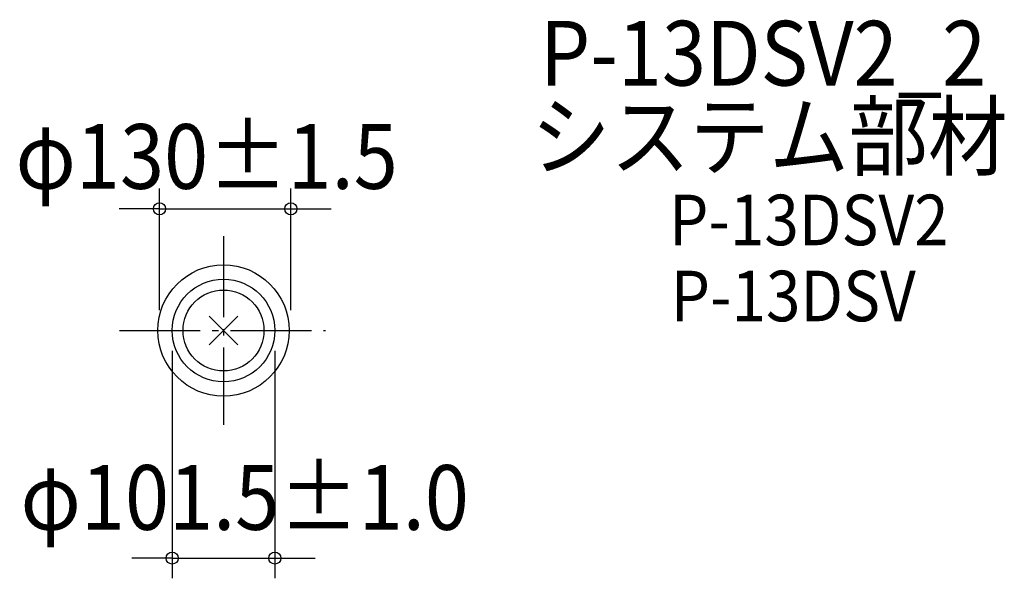
# Model space of a CAD drawing. Extents: x -202 to 773, y -245 to 307.
import ezdxf

# ---------------------------------------------------------------- set-up
doc = ezdxf.new("R2010")
doc.units = 0
doc.header["$LTSCALE"] = 20
doc.linetypes.add('DASHDOT', pattern=[5.5, 4, -0.6, 0.3, -0.6])
for name, color, linetype in [('ARRANGE', 1, 'CONTINUOUS'), ('BASIS', 6, 'DASHDOT'), ('DETAIL', 5, 'CONTINUOUS'), ('ETC', 61, 'CONTINUOUS'), ('OUTLINE', 3, 'CONTINUOUS'), ('SIZE', 30, 'CONTINUOUS')]:
    doc.layers.add(name, color=color, linetype=linetype)
doc.styles.get("Standard").update_dxf_attribs({"font": 'SIMPLEX.shx', "width": 0.9, "height": 64, "bigfont": 'BIGFONT.shx'})

msp = doc.modelspace()

# ---------------------------------------------------------------- linework, layer by layer
at = {"layer": 'ARRANGE', "color": 1, "linetype": 'CONTINUOUS'}
for p, q in [((-14.14, -14.14), (14.14, 14.14)), ((14.14, -14.14), (-14.14, 14.14))]:
    msp.add_line(p, q, dxfattribs=at)
msp.add_circle((0, 0), 40, dxfattribs=at)
at = {"layer": 'BASIS', "color": 6, "linetype": 'DASHDOT'}
for p, q in [((0, 93.2), (0, -93.2)), ((-103.04, 0), (100.89, 0))]:
    msp.add_line(p, q, dxfattribs=at)
at = {"layer": 'DETAIL', "color": 5, "linetype": 'CONTINUOUS'}
for radius in [65, 50.75]:
    msp.add_circle((0, 0), radius, dxfattribs=at)
at = {"layer": 'OUTLINE', "color": 3, "linetype": 'CONTINUOUS'}
for radius in [65, 50.75]:
    msp.add_circle((0, 0), radius, dxfattribs=at)
at = {"layer": 'SIZE', "color": 30, "linetype": 'CONTINUOUS'}
for p, q in [((-63.35, 20), (-63.35, 140.39)), ((66.65, 20), (66.65, 140.39)), ((-63.35, 120.39), (-103.35, 120.39)), ((-63.35, 120.39), (66.65, 120.39)), ((66.65, 120.39), (106.65, 120.39)), ((-50.75, -20), (-50.75, -245.03)), ((50.75, -20), (50.75, -245.03)), ((-50.75, -225.03), (-90.75, -225.03)), ((-50.75, -225.03), (50.75, -225.03)), ((50.75, -225.03), (90.75, -225.03))]:
    msp.add_line(p, q, dxfattribs=at)
for centre in [(-63.35, 120.39), (66.65, 120.39), (-50.75, -225.03), (50.75, -225.03)]:
    msp.add_circle(centre, 6, dxfattribs=at)

# ---------------------------------------------------------------- texts
at = {"layer": 'ETC', "color": 61, "linetype": 'CONTINUOUS', "width": 0.9}
for s, height, p in [('P-13DSV2_2', 64, (313.23, 242.22)), ('システム部材', 64, (304.38, 159.98)), ('P-13DSV2', 50, (441, 84.31)), ('P-13DSV', 50, (442.6, 9.14))]:
    msp.add_text(s, height=height, dxfattribs=at).set_placement(p)
at = {"layer": 'SIZE', "color": 30, "linetype": 'CONTINUOUS', "width": 0.9}
for s, p in [('φ130±1.5', (-205.75, 140.12)), ('φ101.5±1.0', (-200.81, -197.06))]:
    msp.add_text(s, height=64, dxfattribs=at).set_placement(p)

doc.saveas('drawing.dxf')
